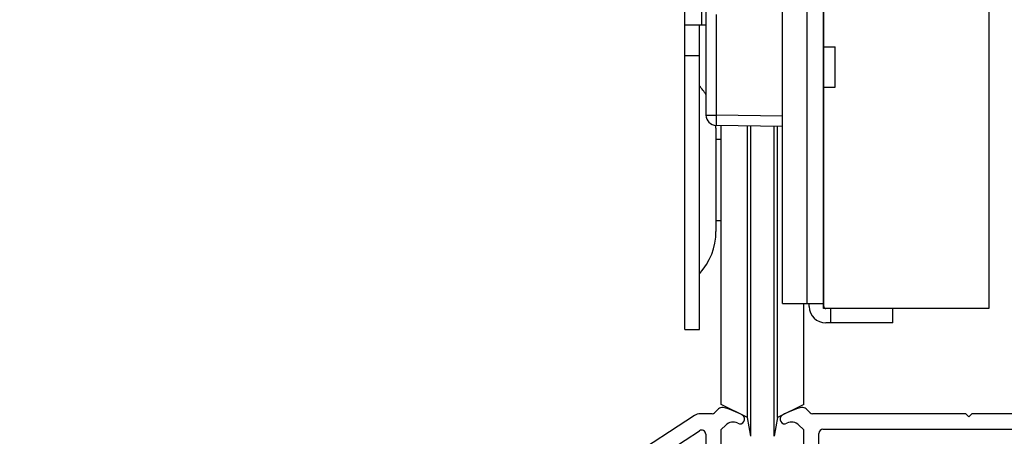
# Model space of a CAD drawing. Units: millimetres. Extents: x 0 to 2403, y 0 to 1368.
# Drawn here: x 228 to 323, y 199 to 240 of the extents above; entities that cross this region are included whole.
import ezdxf

# ---------------------------------------------------------------- set-up
doc = ezdxf.new("R2010")
doc.units = ezdxf.units.MM
doc.layers.add('02___PRT_ALL_AXES', color=7, linetype='Continuous')
doc.styles.add('宋体', font='txt')
doc.dimstyles.new('0000', dxfattribs={"dimtxt": 12, "dimasz": 10, "dimexe": 1.25, "dimexo": 0.625, "dimtad": 1, "dimtxsty": '宋体', "dimcen": 2.5, "dimclrd": 4, "dimclre": 4, "dimclrt": 4, "dimadec": 0, "dimazin": 0, "dimtfac": 1, "dimtmove": 0, "dimatfit": 3, "dimfxl": 1, "dimlwd": 15, "dimlwe": 15, "dimarcsym": 0})

# ---------------------------------------------------------------- blocks, each defined once
blk = doc.blocks.new('xg')
at = {"lineweight": 30}
for p, q in [((15805.878, -1213.453), (15804.706, -1213.453)), ((15806.474, -1212.981), (15806.089, -1213.365)), ((15815.356, -1213.365), (15814.972, -1212.981)), ((15830.424, -1213.453), (15815.567, -1213.453)), ((15830.723, -1213.751), (15830.424, -1213.453)), ((15831.021, -1213.453), (15830.723, -1213.751)), ((15845.878, -1213.453), (15831.021, -1213.453)), ((15846.474, -1212.981), (15846.089, -1213.365)), ((15855.356, -1213.365), (15854.972, -1212.981)), ((15856.74, -1213.453), (15855.567, -1213.453)), ((15804.164, -1213.613), (15796.645, -1218.496)), ((15864.801, -1218.496), (15857.282, -1213.613)), ((15797.684, -1219.601), (15804.635, -1215.087)), ((15805.25, -1215.421), (15805.25, -1219.557)), ((15806.743, -1214.973), (15807.174, -1214.542)), ((15806.743, -1219.258), (15806.743, -1214.973)), ((15814.272, -1214.542), (15814.703, -1214.973)), ((15814.703, -1214.973), (15814.703, -1219.258)), ((15816.195, -1216.741), (15816.195, -1215.348)), ((15816.593, -1214.95), (15830.723, -1214.95)), ((15830.723, -1214.95), (15844.852, -1214.95)), ((15845.25, -1215.348), (15845.25, -1216.741)), ((15846.743, -1214.973), (15847.174, -1214.542)), ((15846.743, -1219.258), (15846.743, -1214.973)), ((15854.272, -1214.542), (15854.703, -1214.973)), ((15854.703, -1214.973), (15854.703, -1219.258)), ((15856.195, -1219.557), (15856.195, -1215.421)), ((15856.81, -1215.087), (15863.761, -1219.601)), ((15816.394, -1216.741), (15816.195, -1216.741)), ((15816.195, -1219.557), (15816.195, -1217.338)), ((15816.195, -1217.338), (15816.394, -1217.338)), ((15845.25, -1216.741), (15845.051, -1216.741)), ((15845.051, -1217.338), (15845.25, -1217.338)), ((15845.25, -1217.338), (15845.25, -1219.557)), ((15796.192, -1219.331), (15796.192, -1220.751)), ((15797.684, -1220.751), (15797.684, -1219.601)), ((15814.404, -1219.557), (15807.041, -1219.557)), ((15854.404, -1219.557), (15847.041, -1219.557)), ((15863.761, -1219.601), (15863.761, -1220.751)), ((15865.254, -1220.751), (15865.254, -1219.331)), ((15796.49, -1221.049), (15797.386, -1221.049)), ((15806.743, -1221.049), (15814.703, -1221.049)), ((15846.743, -1221.049), (15854.703, -1221.049)), ((15864.06, -1221.049), (15864.955, -1221.049))]:
    blk.add_line(p, q, dxfattribs=at)
for centre, radius, start, end in [((15804.706, -1214.448), 0.995, 90, 123), ((15805.878, -1213.154), 0.299, 270, 315), ((15806.826, -1213.333), 0.498, 77.34195, 135), ((15805.561, -1218.964), 6.269, 59.02793, 77.34195), ((15815.885, -1218.964), 6.269, 102.65805, 120.97207), ((15814.62, -1213.333), 0.498, 45, 102.65805), ((15815.567, -1213.154), 0.299, 225, 270), ((15845.878, -1213.154), 0.299, 270, 315), ((15846.826, -1213.333), 0.498, 77.34195, 135), ((15845.561, -1218.964), 6.269, 59.02793, 77.34195), ((15855.885, -1218.964), 6.269, 102.65805, 120.97207), ((15854.62, -1213.333), 0.498, 45, 102.65805), ((15855.567, -1213.154), 0.299, 225, 270), ((15856.74, -1214.448), 0.995, 57, 90), ((15807.877, -1215.246), 0.995, 61.91449, 135), ((15808.556, -1213.973), 0.448, 241.91449, 59.02793), ((15812.889, -1213.973), 0.448, 120.97207, 298.08551), ((15813.568, -1215.246), 0.995, 45, 118.08551), ((15847.877, -1215.246), 0.995, 61.91449, 135), ((15848.556, -1213.973), 0.448, 241.91449, 59.02793), ((15852.889, -1213.973), 0.448, 120.97207, 298.08551), ((15853.568, -1215.246), 0.995, 45, 118.08551), ((15804.852, -1215.421), 0.398, 360, 123), ((15816.593, -1215.348), 0.398, 90, 180), ((15844.852, -1215.348), 0.398, 0, 90), ((15856.593, -1215.421), 0.398, 57, 180), ((15816.394, -1217.039), 0.299, 270, 90), ((15845.051, -1217.039), 0.299, 90, 270), ((15797.187, -1219.331), 0.995, 123, 180), ((15807.041, -1219.258), 0.299, 180, 270), ((15814.404, -1219.258), 0.299, 270, 0), ((15847.041, -1219.258), 0.299, 180, 270), ((15854.404, -1219.258), 0.299, 270, 360), ((15864.259, -1219.331), 0.995, 0, 57), ((15806.743, -1219.557), 1.493, 180, 270), ((15814.703, -1219.557), 1.493, 270, 0), ((15846.743, -1219.557), 1.493, 180, 270), ((15854.703, -1219.557), 1.493, 270, 0), ((15796.49, -1220.751), 0.299, 180, 270), ((15797.386, -1220.751), 0.299, 270, 0), ((15864.06, -1220.751), 0.299, 180, 270), ((15864.955, -1220.751), 0.299, 270, 0)]:
    blk.add_arc(centre, radius, start, end, dxfattribs=at)
blk = doc.blocks.new('*D57')
at = {"color": 4, "linetype": 'Continuous', "lineweight": 15, "transparency": 16777216}
for p, q in [((253.079, 543.995), (207.387, 543.995)), ((253.079, 193.995), (207.387, 193.995))]:
    blk.add_line(p, q, dxfattribs=at)
at = {"color": 4, "lineweight": 15, "transparency": 16777216}
blk.add_line((208.637, 203.995), (208.637, 533.995), dxfattribs=at)
at = {"color": 4, "transparency": 16777216}
for points in [[(206.971, 533.995), (210.304, 533.995), (208.637, 543.995)], [(206.971, 203.995), (210.304, 203.995), (208.637, 193.995)]]:
    blk.add_solid(points, dxfattribs=at)
at = {"layer": 'Defpoints', "color": 0, "transparency": 16777216}
for p in [(208.637, 543.995), (253.704, 543.995), (253.704, 193.995)]:
    blk.add_point(p, dxfattribs=at)
at = {"color": 4, "transparency": 16777216, "insert": (202.012, 368.995), "char_height": 12, "attachment_point": 5, "rotation": 90, "style": '宋体'}
blk.add_mtext('350', dxfattribs=at)
blk = doc.blocks.new('qt3x-01')
at = {"color": 3, "linetype": 'Continuous'}
for p, q in [((14813.281, -1918.717), (14813.281, -1839.745)), ((14809.295, -1918.417), (14809.295, -1840.045)), ((14811.681, -1918.417), (14811.681, -1840.045)), ((14799.845, -1920.954), (14799.845, -1860.06)), ((14801.445, -1860.26), (14801.445, -1891.46)), ((14799.845, -1891.46), (14801.881, -1891.46)), ((14809.295, -1918.417), (14813.281, -1918.417)), ((14819.981, -1918.917), (14813.481, -1918.917))]:
    blk.add_line(p, q, dxfattribs=at)
at = {"color": 7, "linetype": 'Continuous'}
for p, q in [((14801.881, -1859.502), (14801.881, -1900.188)), ((14802.881, -1890.441), (14802.881, -1900.188)), ((14801.245, -1920.954), (14801.245, -1891.46)), ((14801.245, -1894.46), (14799.845, -1894.46)), ((14801.881, -1900.188), (14802.881, -1900.188)), ((14802.881, -1900.188), (14802.864, -1901.188)), ((14809.295, -1900.3), (14802.881, -1900.188)), ((14802.845, -1901.46), (14802.845, -1911.46)), ((14809.295, -1901.3), (14802.864, -1901.188)), ((14811.881, -1918.717), (14811.881, -1918.417)), ((14813.981, -1920.317), (14813.981, -1918.917)), ((14819.981, -1920.317), (14819.981, -1918.917)), ((14819.981, -1920.317), (14813.481, -1920.317)), ((14799.845, -1920.954), (14801.245, -1920.954))]:
    blk.add_line(p, q, dxfattribs=at)
for centre, radius, start, end in [((14796.817, -1901.46), 6.028, 32.6867, 42.72847), ((14802.881, -1900.188), 1, 180, 269), ((14796.817, -1901.46), 6.028, 0, 2.57912), ((14796.817, -1911.46), 6.028, 317.27153, 0), ((14813.481, -1918.717), 1.6, 180, 270)]:
    blk.add_arc(centre, radius, start, end, dxfattribs=at)
at = {"color": 3, "linetype": 'Continuous'}
blk.add_arc((14813.481, -1918.717), 0.2, 180, 269.99982, dxfattribs=at)
at = {"layer": '02___PRT_ALL_AXES', "color": 7, "linetype": 'Continuous'}
for p, q in [((14813.281, -1893.595), (14814.381, -1893.595)), ((14814.381, -1897.495), (14814.381, -1893.595)), ((14813.281, -1897.495), (14814.381, -1897.495)), ((14803.345, -1928.21), (14803.345, -1901.196)), ((14805.896, -1929.46), (14805.896, -1901.241)), ((14806.231, -1931.294), (14806.231, -1901.246)), ((14808.47, -1931.294), (14808.47, -1901.285)), ((14808.806, -1929.46), (14808.806, -1901.291)), ((14802.845, -1902.51), (14803.345, -1902.51)), ((14802.845, -1910.41), (14803.345, -1910.41)), ((14811.356, -1928.21), (14811.356, -1918.417)), ((14805.896, -1929.46), (14803.345, -1928.21)), ((14811.356, -1928.21), (14808.806, -1929.46)), ((14806.231, -1931.294), (14805.896, -1929.46)), ((14808.806, -1929.46), (14808.47, -1931.294))]:
    blk.add_line(p, q, dxfattribs=at)

msp = doc.modelspace()

# ---------------------------------------------------------------- linework, layer by layer
msp.add_lwpolyline([(321.709, 380.367), (321.709, 211.796), (305.709, 211.796), (305.709, 379.959)])

# ---------------------------------------------------------------- block references
for name, p in [('qt3x-01', (-14507.557, 2130.713)), ('xg', (-15510.944, 1415.045))]:
    msp.add_blockref(name, p)

# ---------------------------------------------------------------- dimensions: what is measured, and where the dimension line sits
dim = msp.add_linear_dim(base=(208.637, 543.995), p1=(253.704, 193.995), p2=(253.704, 543.995), angle=90, dimstyle='0000', override={"dimfxl": 1.3, "dimarcsym": 2})
dim.commit()
dim.dimension.update_dxf_attribs({"geometry": '*D57', "text_midpoint": (202.012, 368.995)})

doc.saveas('drawing.dxf')
